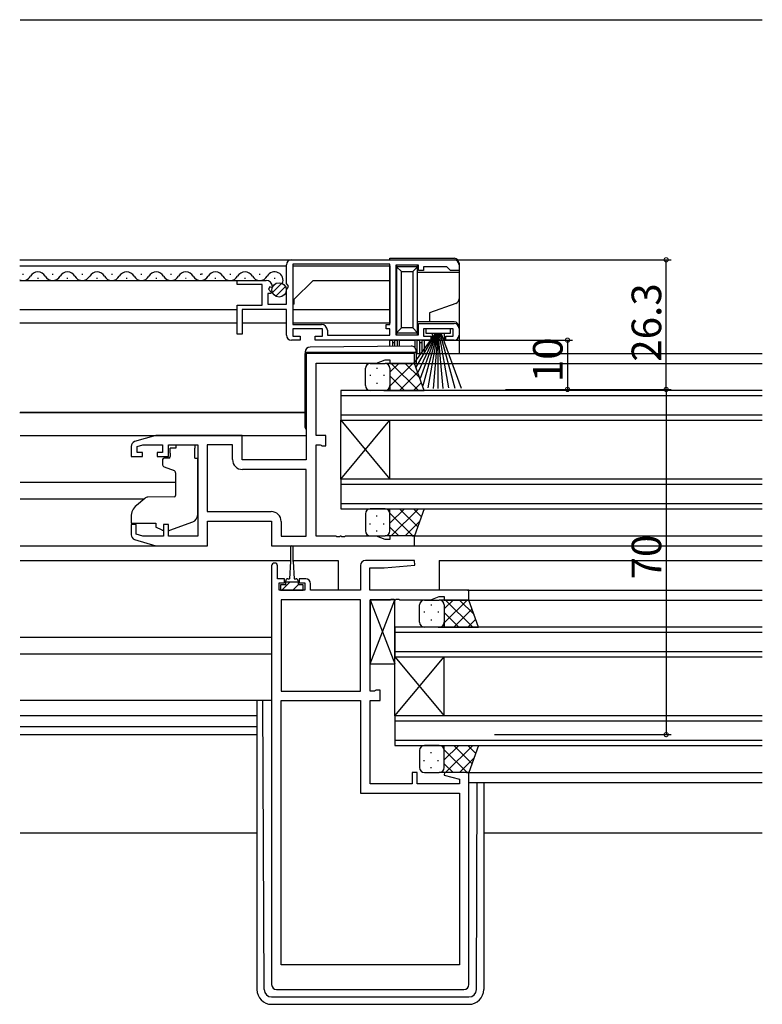
# Model space of a CAD drawing. Extents: x 0 to 1133, y 0 to 806.
# Drawn here: x 695 to 846, y 223 to 423 of the extents above; entities that cross this region are included whole.
import ezdxf

# ---------------------------------------------------------------- set-up
doc = ezdxf.new("R2010")
doc.units = 0
for name, color, linetype in [('YKK_11', 7, 'CONTINUOUS'), ('YKK_12', 2, 'CONTINUOUS'), ('YKK_13', 4, 'CONTINUOUS'), ('YKK_D', 6, 'CONTINUOUS')]:
    doc.layers.add(name, color=color, linetype=linetype)
doc.styles.get("Standard").update_dxf_attribs({"font": 'ROMANS.SHX', "bigfont": 'EXTFONT.SHX'})

msp = doc.modelspace()

# ---------------------------------------------------------------- linework, layer by layer
at = {"layer": 'YKK_11', "color": 0, "linetype": 'ByBlock', "lineweight": -2}
for p, q in [((750.49, 373.81), (783.49, 373.81)), ((749.49, 368.98), (749.49, 372.81)), ((770.49, 372.91), (750.79, 372.91)), ((750.79, 372.91), (750.79, 360.71)), ((770.49, 372.91), (750.79, 372.91)), ((770.49, 360.71), (770.49, 372.91)), ((776.29, 372.71), (771.69, 372.71)), ((771.69, 372.71), (771.69, 358.61)), ((776.29, 371.61), (776.29, 372.71)), ((777.29, 371.61), (776.29, 371.61)), ((781.99, 372.41), (777.29, 372.41)), ((777.29, 372.41), (777.29, 371.61)), ((782.49, 371.91), (781.99, 372.41)), ((782.79, 371.61), (782.49, 371.91)), ((784.49, 371.61), (782.79, 371.61)), ((784.49, 372.81), (784.49, 371.61)), ((739.49, 368.81), (739.49, 369.61)), ((739.49, 369.61), (745.39, 369.61)), ((744.59, 368.81), (739.49, 368.81)), ((744.59, 364.61), (744.59, 368.81)), ((746.12, 368.3), (745.85, 367.84)), ((745.85, 367.84), (746.41, 367.27)), ((746.44, 368.22), (746.12, 368.3)), ((746.69, 368.43), (746.44, 368.22)), ((749.94, 368.44), (749.49, 368.98)), ((749.49, 367.81), (749.79, 368.11)), ((749.49, 364.81), (749.49, 367.81)), ((749.79, 368.11), (749.94, 368.44)), ((746.31, 367.01), (745.69, 367.01)), ((745.69, 367.01), (745.69, 364.81)), ((746.41, 367.27), (746.31, 367.01)), ((739.49, 358.71), (739.49, 364.61)), ((739.49, 364.61), (744.59, 364.61)), ((749.49, 363.71), (740.49, 363.71)), ((740.49, 363.71), (740.49, 358.71)), ((745.69, 364.81), (749.49, 364.81)), ((749.49, 358.51), (749.49, 363.71)), ((750.79, 360.71), (756.59, 360.71)), ((756.79, 359.81), (750.79, 359.81)), ((750.79, 359.81), (750.79, 358.31)), ((756.79, 358.31), (756.79, 359.81)), ((757.79, 359.51), (757.79, 358.51)), ((769.69, 359.81), (769.69, 360.71)), ((769.69, 360.71), (770.49, 360.71)), ((770.49, 359.81), (769.69, 359.81)), ((770.49, 358.51), (770.49, 359.81)), ((776.29, 358.61), (776.29, 360.91)), ((776.29, 360.91), (783.49, 360.91)), ((783.29, 359.81), (777.29, 359.81)), ((777.29, 359.81), (777.29, 358.31)), ((783.29, 358.31), (783.29, 359.81)), ((784.49, 359.91), (784.49, 358.51)), ((740.49, 358.71), (739.49, 358.71)), ((752.29, 357.51), (750.49, 357.51)), ((750.79, 358.31), (752.29, 358.31)), ((752.29, 358.31), (752.29, 357.51)), ((755.29, 357.51), (755.29, 358.31)), ((755.29, 358.31), (756.79, 358.31)), ((778.79, 357.51), (755.29, 357.51)), ((757.79, 358.51), (770.49, 358.51)), ((771.69, 358.61), (776.29, 358.61)), ((777.29, 358.31), (778.79, 358.31)), ((778.79, 358.31), (778.79, 357.51)), ((781.79, 357.51), (781.79, 358.31)), ((781.79, 358.31), (783.29, 358.31)), ((783.49, 357.51), (781.79, 357.51)), ((775.49, 354.81), (753.49, 354.81)), ((753.49, 354.81), (753.49, 333.21)), ((767.76, 352.88), (769.49, 353.51)), ((769.49, 353.51), (770.49, 353.51)), ((770.49, 353.51), (770.49, 352.81)), ((775.49, 352.81), (775.49, 354.81)), ((755.49, 338.21), (755.49, 352.88)), ((755.49, 352.88), (767.76, 352.88)), ((770.49, 352.81), (775.49, 352.81)), ((722.99, 338.21), (718.7, 336.93)), ((740.49, 338.21), (722.99, 338.21)), ((740.49, 333.21), (740.49, 338.21)), ((757.49, 338.21), (755.49, 338.21)), ((757.49, 336.11), (757.49, 338.21)), ((717.99, 335.97), (717.99, 333.91)), ((719.19, 335.92), (720.38, 336.28)), ((719.19, 334.71), (719.19, 335.92)), ((720.38, 336.28), (724.39, 336.28)), ((724.39, 336.28), (724.39, 334.71)), ((725.59, 333.91), (725.59, 336.28)), ((725.59, 336.28), (731.49, 336.28)), ((731.49, 336.28), (731.49, 317.74)), ((733.42, 336.28), (733.42, 322.74)), ((738.56, 336.28), (733.42, 336.28)), ((733.42, 336.28), (733.42, 322.74)), ((738.56, 333.28), (738.56, 336.28)), ((755.49, 317.74), (755.49, 336.28)), ((755.49, 336.28), (756.36, 336.28)), ((756.36, 336.28), (756.53, 336.2)), ((756.53, 336.2), (756.69, 336.11)), ((756.69, 336.11), (757.49, 336.11)), ((717.99, 333.91), (720.29, 333.91)), ((720.29, 334.71), (719.19, 334.71)), ((720.29, 333.91), (720.29, 334.71)), ((724.39, 334.71), (723.29, 334.71)), ((723.29, 334.71), (723.29, 333.91)), ((723.29, 333.91), (725.59, 333.91)), ((753.49, 333.21), (740.49, 333.21)), ((753.49, 331.28), (740.56, 331.28)), ((753.49, 317.74), (753.49, 331.28)), ((733.42, 322.74), (746.42, 322.74)), ((718.99, 320.11), (717.99, 320.11)), ((717.99, 320.11), (717.99, 318.06)), ((718.99, 318.16), (718.99, 320.11)), ((725.59, 320.11), (724.59, 320.11)), ((724.59, 320.11), (724.59, 317.74)), ((725.59, 317.74), (725.59, 320.11)), ((733.49, 315.81), (733.49, 320.81)), ((733.49, 320.81), (746.49, 320.81)), ((746.49, 320.81), (746.49, 315.81)), ((748.42, 320.74), (748.42, 317.74)), ((720.38, 317.74), (718.99, 318.16)), ((724.59, 317.74), (720.38, 317.74)), ((731.49, 317.74), (725.59, 317.74)), ((748.42, 317.74), (753.49, 317.74)), ((759.53, 317.74), (755.49, 317.74)), ((759.72, 317.62), (759.53, 317.74)), ((760.27, 317.62), (759.72, 317.62)), ((760.45, 317.74), (760.27, 317.62)), ((760.53, 317.74), (760.45, 317.74)), ((760.72, 317.62), (760.53, 317.74)), ((761.27, 317.62), (760.72, 317.62)), ((761.45, 317.74), (761.27, 317.62)), ((767.76, 317.74), (761.45, 317.74)), ((769.49, 317.11), (767.76, 317.74)), ((775.49, 317.81), (770.49, 317.81)), ((770.49, 317.81), (770.49, 317.11)), ((775.49, 315.81), (775.49, 317.81)), ((718.7, 317.1), (722.99, 315.81)), ((722.99, 315.81), (733.49, 315.81)), ((746.49, 315.81), (775.49, 315.81)), ((770.49, 317.11), (769.49, 317.11)), ((746.49, 311.71), (746.49, 226.81)), ((747.69, 309.11), (747.69, 311.71)), ((764.49, 311.81), (764.49, 306.81)), ((775.47, 312.81), (765.49, 312.81)), ((769.3, 311.31), (775.51, 311.86)), ((775.51, 311.86), (775.47, 312.81)), ((766.42, 306.81), (766.42, 311.31)), ((766.42, 311.31), (769.3, 311.31)), ((749.09, 309.11), (747.69, 309.11)), ((747.99, 306.81), (747.99, 308.31)), ((747.99, 308.31), (749.09, 308.31)), ((749.09, 308.31), (749.09, 309.11)), ((753.39, 309.11), (752.09, 309.11)), ((752.09, 309.11), (752.09, 308.31)), ((752.09, 308.31), (753.19, 308.31)), ((753.19, 308.31), (753.19, 306.81)), ((754.39, 306.81), (754.39, 308.11)), ((753.19, 306.81), (747.99, 306.81)), ((764.49, 306.81), (754.39, 306.81)), ((786.49, 306.81), (766.42, 306.81)), ((786.49, 304.81), (786.49, 306.81)), ((748.42, 304.88), (748.42, 286.34)), ((764.49, 304.88), (748.42, 304.88)), ((748.42, 304.88), (748.42, 286.34)), ((764.49, 286.34), (764.49, 304.88)), ((766.49, 286.34), (766.49, 304.88)), ((766.49, 304.88), (770.53, 304.88)), ((770.53, 304.88), (770.72, 305)), ((770.72, 305), (771.27, 305)), ((771.27, 305), (771.45, 304.88)), ((771.45, 304.88), (771.53, 304.88)), ((771.53, 304.88), (771.72, 305)), ((771.72, 305), (772.27, 305)), ((772.27, 305), (772.45, 304.88)), ((772.45, 304.88), (778.76, 304.88)), ((778.76, 304.88), (780.49, 305.51)), ((780.49, 305.51), (781.49, 305.51)), ((781.49, 305.51), (781.49, 304.81)), ((781.49, 304.81), (786.49, 304.81)), ((748.42, 286.34), (764.49, 286.34)), ((767.36, 286.34), (766.49, 286.34)), ((767.53, 286.43), (767.36, 286.34)), ((767.69, 286.51), (767.53, 286.43)), ((768.49, 286.51), (767.69, 286.51)), ((768.49, 284.41), (768.49, 286.51)), ((748.42, 230.81), (748.42, 284.41)), ((748.42, 284.41), (764.49, 284.41)), ((748.42, 230.81), (748.42, 284.41)), ((764.49, 284.41), (764.49, 265.61)), ((766.49, 267.54), (766.49, 284.41)), ((766.49, 284.41), (768.49, 284.41)), ((775.99, 269.81), (774.99, 269.81)), ((774.99, 269.81), (774.99, 267.54)), ((775.99, 267.54), (775.99, 269.81)), ((781.53, 269.81), (781.46, 269.29)), ((786.49, 269.81), (781.53, 269.81)), ((786.49, 226.81), (786.49, 269.81)), ((781.46, 269.29), (784.56, 268.46)), ((784.56, 268.46), (784.56, 267.54)), ((764.49, 265.61), (784.56, 265.61)), ((774.99, 267.54), (766.49, 267.54)), ((784.56, 267.54), (775.99, 267.54)), ((784.56, 265.61), (784.56, 230.81)), ((784.56, 230.81), (748.42, 230.81)), ((747.49, 225.81), (785.49, 225.81))]:
    msp.add_line(p, q, dxfattribs=at)
for centre, radius, start, end in [((750.49, 372.81), 1, 90, 180), ((783.49, 372.81), 1, 0, 90), ((745.39, 368.31), 1.3, 5.2159, 90), ((756.59, 359.51), 1.2, 0, 90), ((783.49, 359.91), 1, 0, 90), ((750.49, 358.51), 1, 180, 270), ((783.49, 358.51), 1, 270, 360), ((718.99, 335.97), 1, 106.6993, 180), ((740.56, 333.28), 2, 180, 270), ((746.42, 320.74), 2, 0, 90), ((718.99, 318.06), 1, 180, 253.3007), ((747.09, 311.71), 0.6, 360, 180), ((765.49, 311.81), 1, 90, 180), ((753.39, 308.11), 1, 0, 90), ((747.49, 226.81), 1, 180, 270), ((785.49, 226.81), 1, 270, 360)]:
    msp.add_arc(centre, radius, start, end, dxfattribs=at)
at = {"layer": 'YKK_12'}
for p, q in [((695.49, 422.51), (845.99, 422.51)), ((695.4, 373.81), (750.49, 373.81)), ((695.4, 372.61), (749.49, 372.61)), ((750.79, 372.61), (770.49, 372.61)), ((770.49, 372.62), (770.49, 360.98)), ((695.4, 369.61), (739.89, 369.61)), ((695.99, 370.87), (696.19, 370.87)), ((698.99, 370.11), (699.19, 370.11)), ((701.99, 370.87), (702.19, 370.87)), ((704.99, 370.11), (705.19, 370.11)), ((707.99, 370.87), (708.19, 370.87)), ((710.99, 370.11), (711.19, 370.11)), ((713.99, 370.87), (714.19, 370.87)), ((716.99, 370.11), (717.19, 370.11)), ((719.99, 370.87), (720.19, 370.87)), ((722.99, 370.11), (723.19, 370.11)), ((725.99, 370.87), (726.19, 370.87)), ((728.99, 370.11), (729.19, 370.11)), ((731.99, 370.87), (732.19, 370.87)), ((732.49, 370.87), (732.29, 370.87)), ((734.99, 370.11), (735.19, 370.11)), ((737.99, 370.87), (738.19, 370.87)), ((740.99, 370.11), (741.19, 370.11)), ((743.99, 370.87), (744.19, 370.87)), ((746.99, 370.11), (747.19, 370.11)), ((751.09, 365.81), (754.89, 369.61)), ((754.89, 369.61), (770.49, 369.61)), ((751.09, 364.81), (751.09, 365.81)), ((695.4, 363.71), (739.49, 363.71)), ((751.09, 364.81), (750.79, 364.81)), ((750.79, 363.71), (770.49, 363.71)), ((695.4, 361.01), (739.49, 361.01)), ((740.49, 361.02), (749.49, 361.02)), ((750.79, 361.01), (770.49, 361.01)), ((775.79, 354.81), (845.99, 354.81)), ((774.99, 352.81), (845.99, 352.81)), ((845.99, 347.31), (760.49, 347.31)), ((760.49, 347.31), (760.49, 341.31)), ((760.49, 346.31), (845.99, 346.31)), ((695.4, 342.81), (753.29, 342.81)), ((753.29, 342.81), (695.49, 342.81)), ((845.99, 342.31), (760.49, 342.31)), ((760.49, 341.31), (845.99, 341.31)), ((760.49, 329.31), (760.49, 341.31)), ((760.49, 329.31), (770.49, 341.31)), ((760.49, 341.31), (770.49, 329.31)), ((770.49, 329.31), (770.49, 341.31)), ((695.49, 338.21), (753.49, 338.21)), ((695.49, 328.71), (726.99, 328.71)), ((845.99, 329.31), (760.49, 329.31)), ((760.49, 329.31), (760.49, 323.31)), ((760.49, 328.31), (845.99, 328.31)), ((695.49, 325.31), (720.61, 325.31)), ((845.99, 324.31), (760.49, 324.31)), ((760.49, 323.31), (845.99, 323.31)), ((774.99, 317.81), (845.99, 317.81)), ((695.49, 315.81), (723.06, 315.81)), ((774.99, 315.81), (845.99, 315.81)), ((695.49, 312.81), (750.34, 312.81)), ((750.84, 312.81), (759.99, 312.81)), ((759.99, 312.81), (759.99, 306.81)), ((780.49, 312.81), (845.99, 312.81)), ((780.49, 312.81), (780.49, 306.81)), ((786.19, 306.81), (845.99, 306.81)), ((785.99, 304.81), (845.99, 304.81)), ((845.99, 299.31), (771.49, 299.31)), ((771.49, 299.31), (771.49, 293.31)), ((771.49, 298.31), (845.99, 298.31)), ((695.49, 297.31), (746.49, 297.31)), ((695.49, 293.91), (746.49, 293.91)), ((845.99, 294.31), (771.49, 294.31)), ((771.49, 293.31), (845.99, 293.31)), ((771.49, 281.31), (771.49, 293.31)), ((771.49, 281.31), (781.49, 293.31)), ((771.49, 293.31), (781.49, 281.31)), ((781.49, 281.31), (781.49, 293.31)), ((695.49, 281.41), (743.49, 281.41)), ((845.99, 281.31), (771.49, 281.31)), ((771.49, 281.31), (771.49, 275.31)), ((771.49, 280.31), (845.99, 280.31)), ((695.49, 279.14), (743.49, 279.14)), ((695.49, 277.51), (743.49, 277.51)), ((845.99, 276.31), (771.49, 276.31)), ((771.49, 275.31), (845.99, 275.31)), ((785.99, 269.81), (845.99, 269.81)), ((786.49, 267.81), (845.99, 267.81)), ((743.49, 257.51), (695.49, 257.51)), ((845.99, 257.51), (789.49, 257.51))]:
    msp.add_line(p, q, dxfattribs=at)
for centre, start, end in [((696.09, 371.33), 246.411, 330.7975), ((699.09, 369.65), 29.2025, 150.7975), ((702.09, 371.33), 209.2025, 330.7975), ((705.09, 369.65), 29.2025, 150.7975), ((708.09, 371.33), 209.2025, 330.7975), ((711.09, 369.65), 29.2025, 150.7975), ((714.09, 371.33), 209.2025, 330.7975), ((717.09, 369.65), 29.2025, 150.7975), ((720.09, 371.33), 209.2025, 330.7975), ((723.09, 369.65), 29.2025, 150.7975), ((726.09, 371.33), 209.2025, 330.7975), ((729.09, 369.65), 29.2025, 150.7975), ((732.09, 371.33), 209.2025, 330.7975), ((735.09, 369.65), 29.2025, 150.7975), ((738.09, 371.33), 209.2025, 330.7975), ((741.09, 369.65), 29.2025, 150.7975), ((744.09, 371.33), 209.2025, 330.7975), ((747.09, 369.65), 337.5749, 150.7975)]:
    msp.add_arc(centre, 1.72, start, end, dxfattribs=at)
at = {"layer": 'YKK_13'}
for p, q in [((770.49, 374.11), (783.49, 374.11)), ((770.49, 373.81), (770.49, 374.11)), ((771.79, 372.64), (771.79, 372.41)), ((776.09, 372.41), (771.79, 372.41)), ((771.79, 372.41), (772.79, 371.41)), ((771.79, 372.41), (771.79, 359.01)), ((775.09, 371.41), (776.09, 372.41)), ((776.09, 372.41), (776.09, 372.69)), ((776.09, 359.01), (776.09, 372.41)), ((784.49, 373.11), (784.49, 371.31)), ((772.79, 371.41), (775.09, 371.41)), ((772.79, 360.01), (772.79, 371.41)), ((775.09, 371.41), (775.09, 360.01)), ((776.09, 371.31), (784.49, 371.31)), ((784.49, 371.31), (784.49, 365.91)), ((784.49, 365.91), (784.49, 360.21)), ((783.83, 364.97), (778.49, 363.03)), ((778.49, 363.03), (778.49, 361.21)), ((771.79, 359.01), (772.79, 360.01)), ((775.09, 360.01), (772.79, 360.01)), ((775.09, 360.01), (776.09, 359.01)), ((778.49, 361.21), (776.09, 361.21)), ((783.49, 361.21), (778.49, 361.21)), ((784.49, 360.21), (784.49, 357.51)), ((770.49, 356.26), (770.49, 357.51)), ((770.49, 357.51), (770.99, 357.51)), ((771.49, 357.51), (770.99, 357.51)), ((770.99, 357.51), (770.99, 357.01)), ((771.49, 357.01), (771.49, 357.51)), ((771.49, 357.51), (771.95, 357.51)), ((771.79, 359.01), (776.09, 359.01)), ((771.79, 359.01), (771.79, 358.69)), ((772.45, 357.51), (771.95, 357.51)), ((771.95, 357.51), (771.95, 356.27)), ((772.45, 357.51), (775.53, 357.51)), ((772.45, 356.28), (772.45, 357.51)), ((776.03, 357.51), (775.53, 357.51)), ((775.53, 357.51), (775.53, 355.97)), ((776.03, 357.51), (776.49, 357.51)), ((776.03, 354.81), (776.03, 357.51)), ((776.09, 358.63), (776.09, 359.01)), ((776.99, 357.51), (776.49, 357.51)), ((776.49, 357.51), (776.49, 357.01)), ((776.99, 357.01), (776.99, 357.51)), ((776.99, 357.51), (777.49, 357.51)), ((777.49, 354.81), (777.49, 357.51)), ((777.49, 357.51), (779.09, 357.51)), ((779.09, 357.51), (779.09, 358.96)), ((781.49, 358.96), (781.49, 357.51)), ((781.49, 357.51), (784.49, 357.51)), ((784.49, 357.51), (784.5, 354.81)), ((774.78, 356.3), (754.28, 356.12)), ((770.99, 357.01), (770.99, 356.27)), ((770.99, 357.01), (771.49, 357.01)), ((771.49, 356.27), (771.49, 357.01)), ((776.49, 357.01), (776.49, 354.81)), ((776.49, 357.01), (776.99, 357.01)), ((776.99, 354.81), (776.99, 357.01)), ((753.29, 355.12), (753.29, 355.11)), ((753.29, 355.11), (753.79, 355.11)), ((753.29, 355.11), (753.29, 354.81)), ((753.29, 339.81), (753.29, 354.81)), ((753.79, 355.11), (775.29, 355.11)), ((775.29, 355.11), (775.79, 355.11)), ((775.79, 355.11), (775.79, 355.3)), ((775.79, 354.81), (775.79, 355.11)), ((775.79, 354.81), (775.79, 352.81)), ((765.49, 348.31), (765.49, 351.81)), ((766.49, 352.81), (769.49, 352.81)), ((767.85, 351.89), (767.85, 351.69)), ((775.49, 352.81), (769.49, 352.81)), ((770.49, 348.19), (775.11, 352.81)), ((770.49, 351.02), (772.28, 352.81)), ((770.49, 351.81), (770.49, 348.21)), ((770.76, 352.81), (776.26, 347.31)), ((773.59, 352.81), (776.55, 349.85)), ((777.45, 347.31), (775.49, 352.81)), ((766.44, 350.48), (766.44, 350.28)), ((769.27, 350.48), (769.27, 350.28)), ((770.49, 351.41), (770.49, 347.31)), ((770.49, 350.25), (773.43, 347.31)), ((772.44, 347.31), (776.13, 351.01)), ((767.85, 348.86), (767.85, 348.66)), ((775.27, 347.31), (776.88, 348.92)), ((769.49, 347.31), (766.49, 347.31)), ((769.27, 347.31), (777.45, 347.31)), ((770.49, 347.42), (770.6, 347.31)), ((727.09, 335.61), (725.92, 335.61)), ((725.92, 334.61), (725.92, 335.61)), ((727.09, 336.28), (730.89, 336.28)), ((727.09, 336.28), (727.09, 335.61)), ((730.89, 336.28), (730.89, 335.61)), ((730.89, 334.61), (730.89, 335.61)), ((725.62, 333.61), (724.69, 333.61)), ((725.92, 334.61), (725.92, 333.91)), ((730.89, 333.61), (730.89, 334.61)), ((730.89, 333.61), (731.49, 333.61)), ((731.49, 322.06), (731.49, 333.61)), ((724.39, 333.31), (724.39, 332.26)), ((724.72, 331.79), (726.72, 331.06)), ((726.99, 330.62), (726.99, 326.01)), ((726.77, 325.71), (721.39, 325.66)), ((720.75, 325.43), (719.06, 324.01)), ((717.99, 321.71), (717.99, 320.41)), ((765.49, 322.31), (765.49, 318.81)), ((769.49, 323.31), (766.49, 323.31)), ((767.85, 321.76), (767.85, 321.96)), ((769.27, 323.31), (777.45, 323.31)), ((770.49, 323.2), (770.6, 323.31)), ((770.49, 320.37), (773.43, 323.31)), ((770.49, 319.21), (770.49, 323.31)), ((770.49, 322.43), (775.11, 317.81)), ((770.49, 318.81), (770.49, 322.41)), ((770.76, 317.81), (776.26, 323.31)), ((772.44, 323.31), (776.13, 319.62)), ((775.27, 323.31), (776.88, 321.7)), ((777.45, 323.31), (775.49, 317.81)), ((717.99, 320.41), (722.99, 320.41)), ((722.99, 320.41), (722.99, 320.11)), ((722.99, 320.11), (722.99, 319.61)), ((724.3, 319.01), (722.99, 319.61)), ((725.86, 318.97), (730.5, 320.65)), ((766.44, 320.15), (766.44, 320.35)), ((769.27, 320.15), (769.27, 320.35)), ((770.49, 319.6), (772.28, 317.81)), ((773.59, 317.81), (776.55, 320.77)), ((766.49, 317.81), (769.49, 317.81)), ((767.85, 318.73), (767.85, 318.93)), ((775.49, 317.81), (769.49, 317.81)), ((750.34, 315.56), (750.34, 312.61)), ((750.84, 312.61), (750.84, 315.56)), ((750.34, 312.61), (750.09, 309.11)), ((750.84, 312.61), (751.09, 309.11)), ((749.34, 307.91), (748.29, 307.91)), ((748.29, 307.91), (748.29, 306.81)), ((750.15, 308.41), (748.55, 306.81)), ((749.34, 307.91), (749.34, 308.71)), ((751.84, 308.41), (749.34, 308.41)), ((749.74, 309.11), (750.09, 309.11)), ((751.89, 307.91), (750.79, 306.81)), ((751.09, 309.11), (751.44, 309.11)), ((751.84, 308.71), (751.84, 307.91)), ((752.89, 307.91), (751.84, 307.91)), ((752.89, 306.81), (752.89, 307.91)), ((748.29, 306.81), (752.89, 306.81)), ((771.49, 304.88), (766.49, 304.88)), ((766.49, 304.88), (766.49, 291.88)), ((766.49, 291.88), (771.49, 304.88)), ((766.49, 304.88), (771.49, 291.88)), ((771.49, 291.88), (771.49, 304.88)), ((776.49, 300.31), (776.49, 303.81)), ((777.49, 304.81), (780.49, 304.81)), ((778.85, 303.89), (778.85, 303.69)), ((786.49, 304.81), (780.49, 304.81)), ((781.49, 300.19), (786.11, 304.81)), ((781.49, 303.02), (783.28, 304.81)), ((781.49, 303.81), (781.49, 300.21)), ((781.76, 304.81), (787.26, 299.31)), ((784.59, 304.81), (787.55, 301.85)), ((788.45, 299.31), (786.49, 304.81)), ((777.44, 302.48), (777.44, 302.28)), ((780.27, 302.48), (780.27, 302.28)), ((781.49, 303.41), (781.49, 299.31)), ((781.49, 302.25), (784.43, 299.31)), ((783.44, 299.31), (787.13, 303.01)), ((778.85, 300.86), (778.85, 300.66)), ((786.27, 299.31), (787.88, 300.92)), ((780.49, 299.31), (777.49, 299.31)), ((780.27, 299.31), (788.45, 299.31)), ((781.49, 299.42), (781.6, 299.31)), ((766.49, 291.88), (771.49, 291.88)), ((746.49, 284.41), (695.49, 284.41)), ((743.49, 284.41), (743.49, 225.81)), ((744.98, 225.81), (744.7, 284.41)), ((746.49, 284.41), (746.19, 284.41)), ((776.49, 274.31), (776.49, 270.81)), ((780.49, 275.31), (777.49, 275.31)), ((778.85, 273.76), (778.85, 273.96)), ((780.27, 275.31), (788.45, 275.31)), ((781.49, 275.2), (781.6, 275.31)), ((781.49, 272.37), (784.43, 275.31)), ((781.49, 271.21), (781.49, 275.31)), ((781.49, 274.43), (786.11, 269.81)), ((781.49, 270.81), (781.49, 274.41)), ((781.76, 269.81), (787.26, 275.31)), ((783.44, 275.31), (787.13, 271.62)), ((786.27, 275.31), (787.88, 273.7)), ((788.45, 275.31), (786.49, 269.81)), ((777.44, 272.15), (777.44, 272.35)), ((780.27, 272.15), (780.27, 272.35)), ((781.49, 271.6), (783.28, 269.81)), ((784.59, 269.81), (787.55, 272.77)), ((777.49, 269.81), (780.49, 269.81)), ((778.85, 270.73), (778.85, 270.93)), ((786.49, 269.81), (780.49, 269.81)), ((788, 225.81), (788.2, 267.81)), ((789.49, 267.81), (789.49, 225.81)), ((746.48, 224.31), (786.5, 224.31)), ((746.49, 222.81), (786.49, 222.81))]:
    msp.add_line(p, q, dxfattribs=at)
at = {"layer": 'YKK_13', "linetype": 'Continuous'}
for p, q in [((746.67, 367.15), (748.56, 369.05)), ((747.35, 366.42), (749.3, 368.37))]:
    msp.add_line(p, q, dxfattribs=at)
at = {"layer": 'YKK_13', "linetype": 'Continuous', "lineweight": 30}
for p, q in [((782.79, 359.81), (777.79, 359.81)), ((777.79, 359.81), (777.79, 358.96)), ((782.79, 358.96), (782.79, 359.81)), ((779.69, 358.96), (775.29, 352.81)), ((775.79, 352.04), (779.79, 358.96)), ((776.19, 351.03), (779.89, 358.96)), ((776.66, 349.82), (779.99, 358.96)), ((777.24, 348.34), (780.09, 358.96)), ((777.79, 358.96), (782.79, 358.96)), ((778.23, 347.84), (780.19, 358.96)), ((779.31, 347.71), (780.29, 358.96)), ((780.29, 347.71), (780.29, 358.96)), ((781.27, 347.71), (780.29, 358.96)), ((782.45, 347.84), (780.49, 358.96)), ((783.7, 347.71), (780.69, 358.96)), ((784.98, 347.71), (780.89, 358.96))]:
    msp.add_line(p, q, dxfattribs=at)
at = {"layer": 'YKK_13', "linetype": 'Continuous'}
msp.add_circle((748, 367.71), 1.45, dxfattribs=at)
at = {"layer": 'YKK_13'}
for centre, radius, start, end in [((783.49, 373.11), 1, 0, 90), ((783.49, 365.91), 1, 290, 0), ((783.49, 360.21), 1, 0, 90), ((754.29, 355.12), 1, 90.5, 180), ((774.79, 355.3), 1, 0, 90.5), ((766.49, 351.81), 1, 90, 180), ((769.49, 351.81), 1, 360, 90), ((769.49, 351.81), 1, 360, 90), ((766.49, 348.31), 1, 180, 270), ((769.49, 348.31), 1, 270, 360), ((769.49, 348.31), 1, 270, 360), ((753.79, 339.81), 0.5, 180, 233.1302), ((724.69, 333.31), 0.3, 90, 180), ((725.62, 333.91), 0.3, 270, 0), ((724.89, 332.26), 0.5, 180, 250), ((726.49, 330.62), 0.5, 0, 70), ((721.4, 324.66), 1, 90.5, 130), ((726.69, 326.01), 0.3, 270.5, 0), ((720.99, 321.71), 3, 130, 180), ((729.99, 322.06), 1.5, 289.8533, 0), ((766.49, 322.31), 1, 90, 180), ((769.49, 322.31), 1, 0, 90), ((769.49, 322.31), 1, 0, 90), ((724.72, 319.91), 1, 245, 262.5931), ((725.52, 319.91), 1, 273.8868, 289.8533), ((766.49, 318.81), 1, 180, 270), ((769.49, 318.81), 1, 270, 0), ((769.49, 318.81), 1, 270, 0), ((750.59, 315.56), 0.25, 0, 180), ((749.74, 308.71), 0.4, 90, 180), ((751.44, 308.71), 0.4, 0, 90), ((777.49, 303.81), 1, 90, 180), ((780.49, 303.81), 1, 360, 90), ((780.49, 303.81), 1, 360, 90), ((777.49, 300.31), 1, 180, 270), ((780.49, 300.31), 1, 270, 360), ((780.49, 300.31), 1, 270, 360), ((777.49, 274.31), 1, 90, 180), ((780.49, 274.31), 1, 0, 90), ((780.49, 274.31), 1, 0, 90), ((777.49, 270.81), 1, 180, 270), ((780.49, 270.81), 1, 270, 0), ((780.49, 270.81), 1, 270, 0), ((746.49, 225.81), 3, 180, 270), ((746.48, 225.81), 1.5, 180.2772, 270), ((786.49, 225.81), 3, 270, 0), ((786.5, 225.81), 1.5, 270, 359.7228)]:
    msp.add_arc(centre, radius, start, end, dxfattribs=at)
at = {"layer": 'YKK_D'}
for p, q in [((777.61, 373.81), (827.49, 373.81)), ((826.49, 347.51), (826.49, 373.81)), ((777.54, 357.51), (807.49, 357.51)), ((806.49, 357.51), (806.49, 347.51)), ((793.88, 347.51), (827.49, 347.51)), ((793.88, 347.51), (807.49, 347.51)), ((793.88, 347.51), (827.49, 347.51)), ((826.49, 347.51), (826.49, 277.51)), ((791.69, 277.51), (827.49, 277.51))]:
    msp.add_line(p, q, dxfattribs=at)
at = {"layer": 'YKK_D', "linetype": 'ByBlock', "const_width": 0.85}
for points in [[(826.49, 373.71, 1), (826.49, 373.92, 1)], [(806.49, 357.41, 1), (806.49, 357.62, 1)], [(806.49, 347.62, 1), (806.49, 347.41, 1)], [(826.49, 347.41, 1), (826.49, 347.62, 1)], [(826.49, 347.62, 1), (826.49, 347.41, 1)], [(826.49, 277.62, 1), (826.49, 277.41, 1)]]:
    msp.add_lwpolyline(points, format="xyb", close=True, dxfattribs=at)

# ---------------------------------------------------------------- texts
at = {"layer": 'YKK_D'}
for s, p in [('26.3', (825.49, 353.14)), ('10', (805.49, 348.99)), ('70', (825.49, 308.99))]:
    msp.add_text(s, height=6, rotation=90, dxfattribs=at).set_placement(p)

doc.saveas('drawing.dxf')
